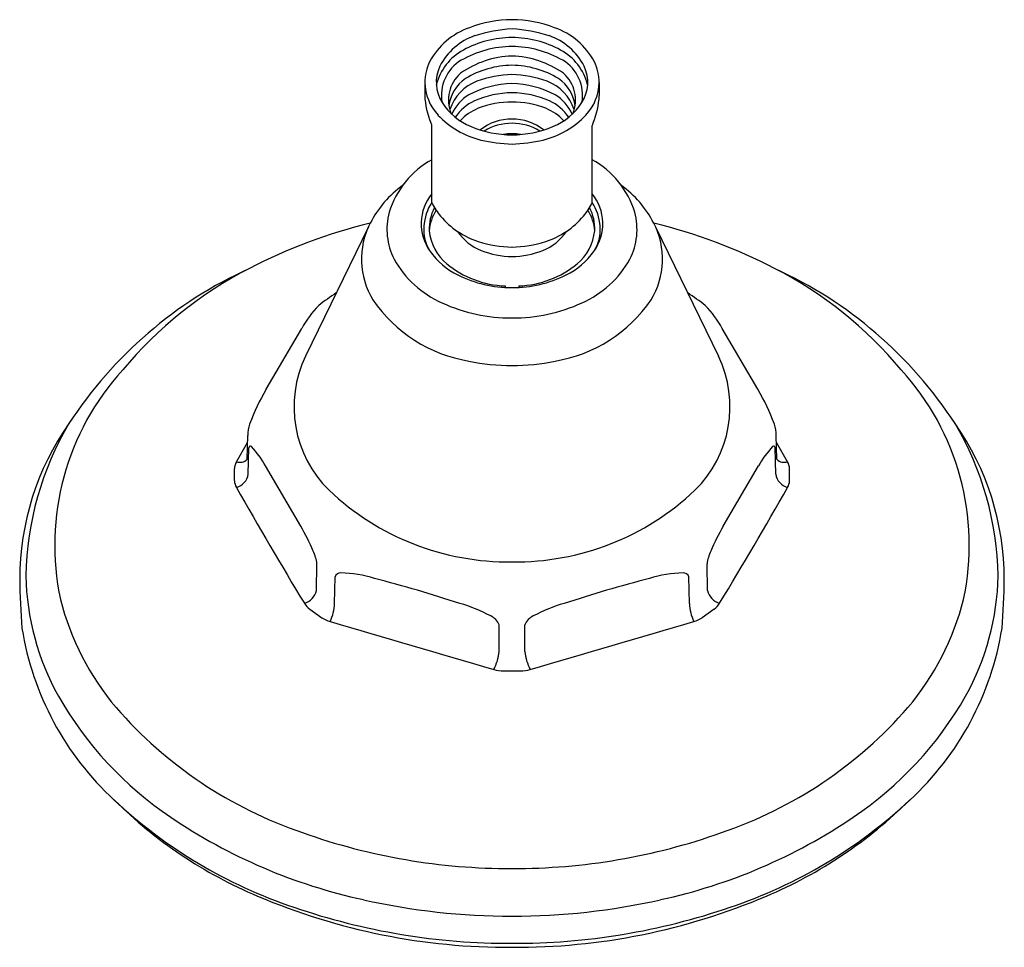
# Model space of a CAD drawing. Units: inches. Extents: x 440.64 to 446.22, y 46.23 to 51.49.
import ezdxf

# ---------------------------------------------------------------- set-up
doc = ezdxf.new("R2010")
doc.units = ezdxf.units.IN
doc.header["$LTSCALE"] = 0.64311
doc.header["$MEASUREMENT"] = 0
doc.layers.get('0').update_dxf_attribs({"color": 255, "linetype": 'CONTINUOUS'})
doc.layers.get('Defpoints').update_dxf_attribs({"linetype": 'CONTINUOUS'})
doc.styles.get("Standard").update_dxf_attribs({"font": 'txt', "width": 0.8})

msp = doc.modelspace()

# ---------------------------------------------------------------- linework, layer by layer
for p, q in [((442.9349, 51.1365), (442.9349, 51.0617)), ((443.9249, 51.1365), (443.9249, 51.0617)), ((442.9749, 50.4554), (442.9749, 50.8911)), ((443.8849, 50.4554), (443.8849, 50.8911)), ((442.6148, 50.3164), (442.2587, 49.5836)), ((444.2451, 50.3164), (444.6012, 49.5836)), ((443.3906, 49.9817), (443.3912, 49.9729)), ((443.4692, 49.9817), (443.4686, 49.9729)), ((442.0347, 49.3952), (442.237, 49.7405)), ((444.8252, 49.3952), (444.6229, 49.7405)), ((441.9268, 48.9977), (441.9302, 49.133)), ((444.933, 48.9977), (444.9297, 49.133)), ((441.8662, 48.9838), (441.9292, 49.0932)), ((444.9937, 48.9838), (444.9307, 49.0932)), ((441.9328, 48.9131), (441.9365, 49.0631)), ((444.927, 48.9131), (444.9233, 49.0631)), ((442.2311, 48.6177), (442.0304, 48.9603)), ((444.6287, 48.6177), (444.8294, 48.9603)), ((441.8544, 48.8765), (441.8544, 48.9447)), ((445.0055, 48.8765), (445.0055, 48.9447)), ((442.3194, 48.2533), (442.3225, 48.4042)), ((444.5405, 48.2533), (444.5373, 48.4042)), ((442.4233, 48.1798), (442.4253, 48.3315)), ((444.4366, 48.1798), (444.4345, 48.3315)), ((442.2817, 48.1469), (442.35, 48.0987)), ((444.5781, 48.1469), (444.5099, 48.0987)), ((443.3565, 47.9065), (443.3572, 48.0586)), ((443.5034, 47.9065), (443.5026, 48.0586)), ((443.3817, 47.7965), (443.4782, 47.7965))]:
    msp.add_line(p, q)
for centre, radius, start, end in [((443.4392, 50.7729), 0.7195, 90.7395, 110.4361), ((443.4206, 50.7729), 0.7195, 69.5639, 89.2605), ((443.3247, 51.0595), 0.411, 109.4218, 151.8137), ((443.4948, 50.5009), 0.9419, 93.9481, 106.987), ((443.3651, 50.5009), 0.9419, 73.013, 86.0519), ((443.5352, 51.0595), 0.411, 28.1863, 70.5782), ((443.3367, 51.0654), 0.3562, 109.1977, 152.8412), ((443.4328, 50.8073), 0.5838, 90.2818, 118.5317), ((443.4271, 50.8073), 0.5838, 61.4683, 89.7182), ((443.5231, 51.0654), 0.3562, 27.1588, 70.8023), ((443.303, 51.0457), 0.3124, 118.5037, 165.5968), ((443.4423, 50.733), 0.6083, 91.1637, 119.577), ((443.4176, 50.733), 0.6083, 60.423, 88.8363), ((443.5568, 51.0457), 0.3124, 14.4032, 61.4963), ((443.2041, 51.1353), 0.2692, 153.9039, 179.7345), ((443.259, 51.0642), 0.2299, 120.6044, 190.5474), ((443.4468, 50.7494), 0.5366, 91.8046, 125.077), ((443.413, 50.7494), 0.5366, 54.923, 88.1954), ((443.6008, 51.0642), 0.2299, 349.4526, 59.3956), ((443.6557, 51.1353), 0.2692, 0.2655, 26.0961), ((443.2171, 51.1373), 0.2171, 155.3243, 212.0387), ((443.4341, 50.7184), 0.5152, 90.4681, 121.4329), ((443.4257, 50.7184), 0.5152, 58.5671, 89.5319), ((443.6428, 51.1373), 0.2171, 327.9613, 24.6757), ((443.2151, 51.1421), 0.2802, 181.1532, 222.9246), ((443.2683, 51.0375), 0.1991, 130.6878, 203.2995), ((443.2852, 50.9807), 0.214, 124.026, 174.2038), ((443.3282, 50.8953), 0.2665, 111.5616, 160.7287), ((443.4569, 50.5032), 0.6789, 92.279, 109.4992), ((443.4029, 50.5032), 0.6789, 70.5008, 87.721), ((443.5316, 50.8953), 0.2665, 19.2713, 68.4384), ((443.5747, 50.9807), 0.214, 5.7962, 55.974), ((443.5915, 51.0375), 0.1991, 336.7005, 49.3122), ((443.6447, 51.1421), 0.2802, 317.0754, 358.8468), ((443.4445, 50.5678), 0.5619, 91.4908, 117.5016), ((443.4153, 50.5678), 0.5619, 62.4984, 88.5092), ((443.3527, 51.075), 0.418, 181.8288, 203.6401), ((443.3139, 50.8558), 0.2467, 121.4849, 156.0677), ((443.3377, 50.7813), 0.2782, 115.7714, 145.5624), ((443.4323, 50.5449), 0.5325, 90.2524, 113.8801), ((443.4307, 50.4888), 0.5365, 90.0846, 111.0052), ((443.4276, 50.5449), 0.5325, 66.1199, 89.7476), ((443.4291, 50.4888), 0.5365, 68.9948, 89.9154), ((443.5222, 50.7813), 0.2782, 34.4376, 64.2286), ((443.5459, 50.8558), 0.2467, 23.9323, 58.5151), ((443.5072, 51.075), 0.418, 336.3599, 358.1712), ((443.3317, 51.2153), 0.3557, 212.8989, 247.8004), ((443.3591, 50.7021), 0.3119, 112.7672, 135.9393), ((443.5007, 50.7021), 0.3119, 44.0607, 67.2328), ((443.5281, 51.2153), 0.3557, 292.1996, 327.1011), ((443.3713, 51.292), 0.4967, 223.3118, 256.2109), ((443.4235, 50.6521), 0.2759, 88.6668, 128.8955), ((443.4334, 50.6433), 0.2846, 51.743, 90.6947), ((443.4885, 51.292), 0.4967, 283.7891, 316.6882), ((442.8968, 50.8754), 0.0797, 11.3974, 23.6731), ((443.4373, 51.4654), 0.6271, 247.5004, 269.3234), ((443.4261, 50.6147), 0.2896, 89.2404, 121.9911), ((443.4338, 50.6147), 0.2896, 58.0089, 90.7596), ((443.4225, 51.4654), 0.6271, 270.6766, 292.4996), ((443.9631, 50.8754), 0.0797, 156.3269, 168.6026), ((443.4561, 51.6749), 0.8888, 256.789, 268.3144), ((443.4445, 50.4159), 0.4299, 91.9482, 98.6439), ((443.4153, 50.4159), 0.4299, 81.3561, 88.0518), ((443.4038, 51.6749), 0.8888, 271.6856, 283.211), ((443.2231, 50.2498), 0.5121, 118.9935, 163.0284), ((443.6367, 50.2498), 0.5121, 16.9716, 61.0065), ((443.1768, 50.0503), 0.6221, 126.0613, 152.5206), ((443.683, 50.0503), 0.6221, 27.4794, 53.9387), ((443.185, 50.3351), 0.2702, 141.0319, 215.6021), ((443.6748, 50.3351), 0.2702, 324.3979, 38.9681), ((443.1956, 50.3067), 0.2659, 146.0795, 177.0952), ((443.2058, 50.3079), 0.2458, 151.3648, 183.2764), ((443.2029, 50.2785), 0.243, 146.8931, 176.3569), ((442.9849, 50.4554), 0.01, 179.9737, 207.1121), ((443.3317, 50.6336), 0.3998, 207.1862, 219.721), ((443.5282, 50.6336), 0.3998, 320.279, 332.8138), ((443.6569, 50.2785), 0.243, 3.6431, 33.1069), ((443.654, 50.3079), 0.2458, 356.7236, 28.6352), ((443.8749, 50.4554), 0.01, 332.8879, 0.0263), ((443.6642, 50.3067), 0.2659, 2.9048, 33.9205), ((443.0864, 50.3018), 0.3662, 164.5664, 207.3582), ((443.3883, 50.6876), 0.478, 220.3637, 251.7591), ((443.4715, 50.6876), 0.478, 288.2409, 319.6363), ((443.7734, 50.3018), 0.3662, 332.6418, 15.4336), ((443.3256, 47.4227), 2.9977, 103.5178, 117.5491), ((443.0173, 50.1337), 0.4421, 152.5755, 211.5229), ((443.1378, 50.2962), 0.2092, 173.3953, 214.4496), ((443.722, 50.2962), 0.2092, 325.5504, 6.6047), ((443.8425, 50.1337), 0.4421, 328.4771, 27.4245), ((443.5342, 47.4227), 2.9977, 62.4509, 76.4822), ((443.2369, 50.3206), 0.2777, 185.5214, 230.3433), ((443.3611, 50.4504), 0.2878, 213.6258, 248.1987), ((443.4987, 50.4504), 0.2878, 291.8013, 326.3742), ((443.6229, 50.3206), 0.2777, 309.6567, 354.4786), ((443.4396, 50.8559), 0.6538, 252.1084, 269.1522), ((443.4202, 50.8559), 0.6538, 270.8478, 287.8916), ((443.2638, 50.4116), 0.5745, 208.9608, 246.1963), ((443.3183, 50.4323), 0.4351, 215.7874, 243.2745), ((443.4377, 50.6437), 0.4957, 248.282, 269.1048), ((443.4222, 50.6437), 0.4957, 270.8952, 291.718), ((443.5415, 50.4323), 0.4351, 296.7255, 324.2126), ((443.596, 50.4116), 0.5745, 293.8037, 331.0392), ((442.9381, 47.8825), 2.4143, 114.4413, 146.9207), ((442.996, 48.0229), 2.3131, 117.1847, 140.135), ((443.4118, 50.5379), 0.5566, 230.7646, 267.8264), ((443.4481, 50.5379), 0.5566, 272.1736, 309.2354), ((443.8639, 48.0229), 2.3131, 39.865, 62.8153), ((443.9217, 47.8825), 2.4143, 33.0793, 65.5587), ((443.4253, 50.648), 0.6759, 243.4006, 270.3955), ((443.4346, 50.648), 0.6759, 269.6045, 296.5994), ((443.1875, 48.7851), 1.3812, 123.1336, 128.2318), ((443.6724, 48.7851), 1.3812, 51.7682, 56.8664), ((442.7386, 49.4698), 0.57, 135.3994, 151.6485), ((443.3196, 50.3667), 0.8226, 214.3462, 260.5611), ((443.4235, 50.7305), 0.9308, 245.1268, 270.3982), ((443.4364, 50.7305), 0.9308, 269.6018, 294.8732), ((443.5402, 50.3667), 0.8226, 279.4389, 325.6538), ((444.1212, 49.4698), 0.57, 28.3515, 44.6006), ((442.8554, 49.2952), 0.6628, 154.2069, 225.5731), ((444.0044, 49.2952), 0.6628, 314.4269, 25.7931), ((443.429, 50.7165), 1.1867, 258.1229, 270.0467), ((443.4309, 50.7165), 1.1867, 269.9533, 281.8771), ((442.3096, 48.5106), 1.4751, 137.5853, 192.0575), ((444.5503, 48.5106), 1.4751, 347.9425, 42.4147), ((443.1118, 48.7609), 1.25, 149.5059, 159.5415), ((443.748, 48.7609), 1.25, 20.4585, 30.4941), ((442.1715, 48.3168), 1.5359, 144.8873, 179.9772), ((442.4389, 48.3013), 1.7691, 149.4609, 178.8543), ((442.127, 49.1344), 0.1969, 161.229, 180.4069), ((444.7328, 49.1344), 0.1969, 359.5931, 18.771), ((444.421, 48.3013), 1.7691, 1.1457, 30.5391), ((444.6883, 48.3168), 1.5359, 0.0228, 35.1127), ((441.9449, 49.0639), 0.00842, 47.3181, 185.1806), ((441.5543, 48.6981), 0.5436, 28.8419, 43.187), ((445.3056, 48.6981), 0.5436, 136.813, 151.1581), ((444.915, 49.0639), 0.00842, 354.8194, 132.6819), ((441.9403, 48.9401), 0.0861, 149.4762, 176.9663), ((441.8856, 49.0381), 0.0577, 250.2998, 315.5368), ((444.9742, 49.0381), 0.0577, 224.4632, 289.7002), ((444.9195, 48.9401), 0.0861, 3.0337, 30.5238), ((441.8398, 48.9288), 0.0944, 286.2553, 350.4377), ((445.0201, 48.9288), 0.0944, 189.5623, 253.7447), ((441.9348, 48.8803), 0.0805, 182.7528, 211.5526), ((444.9251, 48.8803), 0.0805, 328.4474, 357.2472), ((461.862, 60.1099), 22.954, 209.41002, 211.31236), ((443.412, 49.9001), 1.4846, 226.5735, 270.6907), ((443.4478, 49.9001), 1.4846, 269.3093, 313.4265), ((424.9978, 60.1099), 22.954, 328.68764, 330.58998), ((441.1213, 47.9702), 1.2849, 23.2095, 30.257), ((445.7386, 47.9702), 1.2849, 149.743, 156.7905), ((442.0857, 48.3767), 0.2384, 6.6122, 24.7726), ((444.7741, 48.3767), 0.2384, 155.2274, 173.3878), ((442.4584, 48.317), 0.0361, 90, 156.4264), ((442.4428, 47.6593), 0.6941, 72.6692, 88.7089), ((444.4171, 47.6593), 0.6941, 91.2911, 107.3308), ((444.4014, 48.317), 0.0361, 23.5736, 90), ((444.9943, 48.3818), 4.3592, 180.8458, 184.5145), ((442.1342, 48.3671), 1.4644, 181.1928, 209.1429), ((440.4596, 39.9467), 8.6567, 72.00386, 75.34624), ((446.4003, 39.9467), 8.6567, 104.65376, 107.99614), ((444.7257, 48.3671), 1.4644, 330.8571, 358.8072), ((441.8655, 48.3818), 4.3592, 355.4855, 359.1542), ((442.2252, 48.2733), 0.0963, 285.7798, 348.0061), ((444.6346, 48.2733), 0.0963, 191.9939, 254.2202), ((442.3544, 48.58), 1.5346, 194.243, 220.2504), ((442.3476, 48.2367), 0.1113, 210.2386, 233.7494), ((442.1845, 48.1868), 0.2388, 332.8213, 358.329), ((442.8745, 47.2924), 0.9247, 61.9702, 73.6959), ((443.9854, 47.2924), 0.9247, 106.3041, 118.0298), ((444.6753, 48.1868), 0.2388, 181.671, 207.1787), ((444.5123, 48.2367), 0.1113, 306.2506, 329.7614), ((444.5054, 48.58), 1.5346, 319.7496, 345.757), ((442.4391, 48.2351), 0.163, 236.8358, 255.0295), ((485.8415, 194.6828), 152.9068, 253.493504, 253.856608), ((443.2665, 48.0194), 0.0988, 23.3449, 64.5205), ((443.5933, 48.0194), 0.0988, 115.4795, 156.6551), ((401.0183, 194.6828), 152.9068, 286.143392, 286.506496), ((444.4207, 48.2351), 0.163, 284.9705, 303.1642), ((442.3149, 48.306), 1.6875, 189.1172, 227.3806), ((444.545, 48.306), 1.6875, 312.6194, 350.8828), ((443.0911, 47.9289), 0.2663, 332.3319, 355.1618), ((443.7687, 47.9289), 0.2663, 184.8382, 207.6681), ((443.3856, 47.9957), 0.1993, 252.8726, 268.8634), ((443.4742, 47.9957), 0.1993, 271.1364, 287.1274), ((442.6403, 48.6708), 2.0544, 209.6651, 236.0401), ((444.2196, 48.6708), 2.0544, 303.9599, 330.3349), ((443.0299, 49.199), 2.4504, 221.0921, 251.2152), ((443.8299, 49.199), 2.4504, 288.7848, 318.9079), ((443.0756, 49.0961), 2.7841, 226.869, 251.4825), ((442.9978, 48.9077), 2.5945, 225.279, 247.0464), ((443.7842, 49.0961), 2.7841, 288.5175, 313.131), ((443.862, 48.9077), 2.5945, 292.9536, 314.721), ((443.2502, 49.5611), 3.1335, 235.8841, 257.7673), ((443.6097, 49.5611), 3.1335, 282.2327, 304.1159), ((443.4176, 50.1797), 3.5041, 250.3778, 270.2016), ((443.4423, 50.1797), 3.5041, 269.7984, 289.6222), ((443.4097, 49.8641), 3.6357, 246.9464, 270.3181), ((443.4261, 50.2275), 3.8223, 257.3061, 270.0569), ((443.4501, 49.8641), 3.6357, 269.6819, 293.0536), ((443.4337, 50.2275), 3.8223, 269.9431, 282.6939), ((443.4179, 50.0203), 3.7693, 251.0118, 270.1835), ((443.442, 50.0203), 3.7693, 269.8165, 288.9882)]:
    msp.add_arc(centre, radius, start, end)

# ---------------------------------------------------------------- texts
at = {"layer": 'Defpoints'}
for tag, p, s in [('TRADENAME', (443.4219, 50.8409), 'PINSTRIPE'), ('MODELNUMBER', (443.4219, 50.8426), 'K-13137-AK'), ('PRODUCT', (443.4219, 50.8393), 'SHOWERHEAD')]:
    msp.add_attdef(tag, p, s, height=0.001, dxfattribs=at)

doc.saveas('drawing.dxf')
